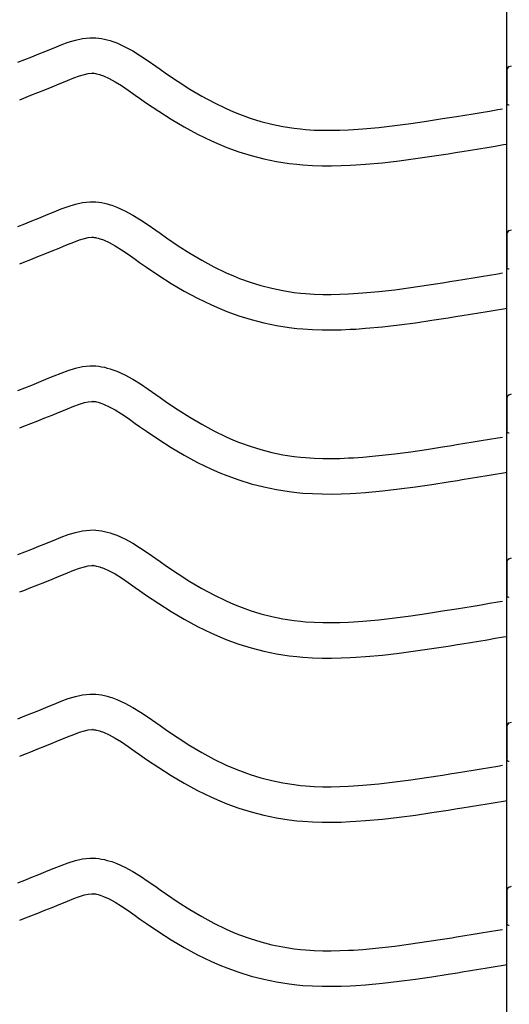
# Model space of a CAD drawing. Extents: x -526 to 8890, y 65 to 5861.
# Drawn here: x 7530 to 7779, y 2509 to 3009 of the extents above; entities that cross this region are included whole.
import ezdxf

# ---------------------------------------------------------------- set-up
doc = ezdxf.new("R2010")
doc.units = 0
doc.header["$LTSCALE"] = 20
doc.header["$MEASUREMENT"] = 0
doc.layers.add('_0-0_', color=7, linetype='CONTINUOUS')

msp = doc.modelspace()

# ---------------------------------------------------------------- linework, layer by layer
at = {"layer": '_0-0_', "color": 7, "linetype": 'Continuous'}
for p, q in [((7777.74, 2084.44), (7777.74, 3510.83)), ((7555.1, 2997.59), (7558.75, 2998.71)), ((7558.75, 2998.71), (7562.42, 2999.51)), ((7562.42, 2999.51), (7566.12, 2999.9)), ((7566.12, 2999.9), (7568.28, 2999.9)), ((7568.28, 2999.9), (7569.13, 2999.85)), ((7569.13, 2999.85), (7570.6, 2999.7)), ((7570.6, 2999.7), (7572.06, 2999.47)), ((7572.06, 2999.47), (7573.52, 2999.18)), ((7573.52, 2999.18), (7574.97, 2998.82)), ((7574.97, 2998.82), (7576.4, 2998.4)), ((7576.4, 2998.4), (7577.22, 2998.14)), ((7577.22, 2998.14), (7579.73, 2997.22)), ((7540.15, 2991.64), (7543.74, 2993.1)), ((7543.74, 2993.1), (7545.83, 2993.96)), ((7545.83, 2993.96), (7547.9, 2994.82)), ((7547.9, 2994.82), (7551.49, 2996.26)), ((7551.49, 2996.26), (7555.1, 2997.59)), ((7579.73, 2997.22), (7583.91, 2995.34)), ((7583.91, 2995.34), (7587.95, 2993.15)), ((7587.95, 2993.15), (7591.87, 2990.72)), ((7529.5, 2987.4), (7533.04, 2988.79)), ((7533.04, 2988.79), (7536.59, 2990.21)), ((7536.59, 2990.21), (7540.15, 2991.64)), ((7591.87, 2990.72), (7595.71, 2988.14)), ((7595.71, 2988.14), (7599.51, 2985.47)), ((7599.51, 2985.47), (7601.71, 2983.91)), ((7601.71, 2983.91), (7605.08, 2981.57)), ((7777.77, 2983.39), (7777.76, 2966.86)), ((7779.03, 2985.25), (7780.16, 2985.7)), ((7552.7, 2977.32), (7554.71, 2978.15)), ((7554.71, 2978.15), (7557.97, 2979.47)), ((7557.97, 2979.47), (7560.85, 2980.53)), ((7560.85, 2980.53), (7563.31, 2981.28)), ((7563.31, 2981.28), (7565.3, 2981.71)), ((7565.3, 2981.71), (7567.07, 2981.9)), ((7567.07, 2981.9), (7567.75, 2981.9)), ((7567.75, 2981.9), (7567.68, 2981.91)), ((7567.68, 2981.91), (7568.29, 2981.84)), ((7568.29, 2981.84), (7568.88, 2981.75)), ((7568.88, 2981.75), (7569.55, 2981.62)), ((7569.55, 2981.62), (7570.29, 2981.43)), ((7570.29, 2981.43), (7571.14, 2981.19)), ((7571.14, 2981.19), (7571.38, 2981.11)), ((7571.38, 2981.11), (7572.95, 2980.54)), ((7572.95, 2980.54), (7575.92, 2979.2)), ((7575.92, 2979.2), (7578.9, 2977.58)), ((7605.08, 2981.57), (7610.92, 2977.63)), ((7539.66, 2972.06), (7543.26, 2973.49)), ((7543.26, 2973.49), (7546.9, 2974.95)), ((7546.9, 2974.95), (7550.56, 2976.44)), ((7550.56, 2976.44), (7552.7, 2977.32)), ((7578.9, 2977.58), (7582.09, 2975.6)), ((7582.09, 2975.6), (7585.51, 2973.3)), ((7585.51, 2973.3), (7589.15, 2970.75)), ((7610.92, 2977.63), (7616.84, 2973.85)), ((7616.84, 2973.85), (7622.87, 2970.27)), ((7530.49, 2968.45), (7532.54, 2969.26)), ((7532.54, 2969.26), (7536.09, 2970.65)), ((7536.09, 2970.65), (7539.66, 2972.06)), ((7589.15, 2970.75), (7591.38, 2969.18)), ((7591.38, 2969.18), (7594.9, 2966.72)), ((7622.87, 2970.27), (7629.01, 2966.95)), ((7594.9, 2966.72), (7601.05, 2962.58)), ((7629.01, 2966.95), (7635.29, 2963.9)), ((7635.29, 2963.9), (7639.01, 2962.29)), ((7769, 2962.69), (7773.18, 2963.39)), ((7773.18, 2963.39), (7775.61, 2963.79)), ((7601.05, 2962.58), (7607.41, 2958.52)), ((7607.41, 2958.52), (7613.98, 2954.62)), ((7639.01, 2962.29), (7642.09, 2961.06)), ((7642.09, 2961.06), (7647.47, 2959.12)), ((7647.47, 2959.12), (7652.95, 2957.44)), ((7737.08, 2957.55), (7745.14, 2958.81)), ((7745.14, 2958.81), (7749.82, 2959.55)), ((7749.82, 2959.55), (7752.25, 2959.95)), ((7752.25, 2959.95), (7756.44, 2960.63)), ((7756.44, 2960.63), (7760.62, 2961.31)), ((7760.62, 2961.31), (7764.81, 2962)), ((7764.81, 2962), (7769, 2962.69)), ((7613.98, 2954.62), (7620.79, 2950.92)), ((7652.95, 2957.44), (7658.51, 2956.01)), ((7658.51, 2956.01), (7664.12, 2954.85)), ((7664.12, 2954.85), (7669.78, 2953.96)), ((7669.78, 2953.96), (7673.07, 2953.57)), ((7673.07, 2953.57), (7675.6, 2953.33)), ((7675.6, 2953.33), (7679.95, 2953.05)), ((7679.95, 2953.05), (7684.32, 2952.91)), ((7684.32, 2952.91), (7688.68, 2952.89)), ((7688.68, 2952.89), (7693.05, 2952.98)), ((7693.05, 2952.98), (7697.41, 2953.17)), ((7697.41, 2953.17), (7699.94, 2953.31)), ((7699.94, 2953.31), (7704.67, 2953.64)), ((7704.67, 2953.64), (7712.79, 2954.38)), ((7712.79, 2954.38), (7720.9, 2955.3)), ((7720.9, 2955.3), (7729, 2956.37)), ((7729, 2956.37), (7737.08, 2957.55)), ((7620.79, 2950.92), (7627.78, 2947.54)), ((7627.78, 2947.54), (7632.08, 2945.67)), ((7632.08, 2945.67), (7635.7, 2944.22)), ((7635.7, 2944.22), (7641.79, 2942.04)), ((7755.13, 2942.18), (7759.34, 2942.86)), ((7759.34, 2942.86), (7763.54, 2943.55)), ((7763.54, 2943.55), (7767.74, 2944.24)), ((7767.74, 2944.24), (7771.93, 2944.93)), ((7771.93, 2944.93), (7776.12, 2945.63)), ((7776.12, 2945.63), (7777.73, 2945.9)), ((7641.79, 2942.04), (7648.07, 2940.11)), ((7648.07, 2940.11), (7654.44, 2938.48)), ((7654.44, 2938.48), (7660.89, 2937.14)), ((7723.1, 2937.43), (7731.47, 2938.54)), ((7731.47, 2938.54), (7739.76, 2939.75)), ((7739.76, 2939.75), (7747.95, 2941.03)), ((7747.95, 2941.03), (7752.68, 2941.78)), ((7752.68, 2941.78), (7755.13, 2942.18)), ((7660.89, 2937.14), (7667.32, 2936.12)), ((7667.32, 2936.12), (7671.18, 2935.67)), ((7671.18, 2935.67), (7674.18, 2935.39)), ((7674.18, 2935.39), (7679.08, 2935.07)), ((7679.08, 2935.07), (7683.99, 2934.91)), ((7683.99, 2934.91), (7688.84, 2934.89)), ((7688.84, 2934.89), (7693.62, 2934.99)), ((7693.62, 2934.99), (7698.3, 2935.19)), ((7698.3, 2935.19), (7701.08, 2935.35)), ((7701.08, 2935.35), (7706.11, 2935.7)), ((7706.11, 2935.7), (7714.62, 2936.47)), ((7714.62, 2936.47), (7723.1, 2937.43)), ((7547.9, 2911.54), (7551.49, 2912.99)), ((7551.49, 2912.99), (7555.1, 2914.32)), ((7555.1, 2914.32), (7558.75, 2915.44)), ((7558.75, 2915.44), (7562.42, 2916.24)), ((7562.42, 2916.24), (7566.12, 2916.63)), ((7566.12, 2916.63), (7568.28, 2916.63)), ((7568.28, 2916.63), (7569.13, 2916.58)), ((7569.13, 2916.58), (7570.6, 2916.43)), ((7570.6, 2916.43), (7572.06, 2916.2)), ((7572.06, 2916.2), (7573.52, 2915.9)), ((7573.52, 2915.9), (7574.97, 2915.55)), ((7574.97, 2915.55), (7576.4, 2915.13)), ((7576.4, 2915.13), (7577.22, 2914.87)), ((7577.22, 2914.87), (7579.73, 2913.95)), ((7579.73, 2913.95), (7583.91, 2912.07)), ((7536.59, 2906.93), (7540.15, 2908.37)), ((7540.15, 2908.37), (7543.74, 2909.82)), ((7543.74, 2909.82), (7545.83, 2910.69)), ((7545.83, 2910.69), (7547.9, 2911.54)), ((7583.91, 2912.07), (7587.95, 2909.88)), ((7587.95, 2909.88), (7591.87, 2907.45)), ((7529.5, 2904.13), (7533.04, 2905.52)), ((7533.04, 2905.52), (7536.59, 2906.93)), ((7591.87, 2907.45), (7595.71, 2904.86)), ((7595.71, 2904.86), (7599.51, 2902.19)), ((7560.85, 2897.26), (7563.31, 2898.01)), ((7563.31, 2898.01), (7565.3, 2898.44)), ((7565.3, 2898.44), (7567.07, 2898.63)), ((7567.07, 2898.63), (7567.75, 2898.63)), ((7567.75, 2898.63), (7567.68, 2898.63)), ((7567.68, 2898.63), (7568.29, 2898.57)), ((7568.29, 2898.57), (7568.88, 2898.48)), ((7568.88, 2898.48), (7569.55, 2898.34)), ((7569.55, 2898.34), (7570.29, 2898.16)), ((7570.29, 2898.16), (7571.14, 2897.91)), ((7571.14, 2897.91), (7571.38, 2897.83)), ((7599.51, 2902.19), (7601.71, 2900.64)), ((7601.71, 2900.64), (7605.08, 2898.3)), ((7605.08, 2898.3), (7610.92, 2894.36)), ((7777.77, 2900.12), (7777.76, 2883.59)), ((7779.03, 2901.98), (7780.16, 2902.42)), ((7546.9, 2891.68), (7550.56, 2893.17)), ((7550.56, 2893.17), (7552.7, 2894.05)), ((7552.7, 2894.05), (7554.71, 2894.88)), ((7554.71, 2894.88), (7557.97, 2896.2)), ((7557.97, 2896.2), (7560.85, 2897.26)), ((7571.38, 2897.83), (7572.95, 2897.26)), ((7572.95, 2897.26), (7575.92, 2895.93)), ((7575.92, 2895.93), (7578.9, 2894.31)), ((7578.9, 2894.31), (7582.09, 2892.33)), ((7610.92, 2894.36), (7616.84, 2890.58)), ((7536.09, 2887.38), (7539.66, 2888.79)), ((7539.66, 2888.79), (7543.26, 2890.22)), ((7543.26, 2890.22), (7546.9, 2891.68)), ((7582.09, 2892.33), (7585.51, 2890.03)), ((7585.51, 2890.03), (7589.15, 2887.48)), ((7616.84, 2890.58), (7622.87, 2887)), ((7530.49, 2885.18), (7532.54, 2885.98)), ((7532.54, 2885.98), (7536.09, 2887.38)), ((7589.15, 2887.48), (7591.38, 2885.9)), ((7591.38, 2885.9), (7594.9, 2883.45)), ((7594.9, 2883.45), (7601.05, 2879.3)), ((7622.87, 2887), (7629.01, 2883.67)), ((7629.01, 2883.67), (7635.29, 2880.63)), ((7601.05, 2879.3), (7607.41, 2875.25)), ((7635.29, 2880.63), (7639.01, 2879.01)), ((7639.01, 2879.01), (7642.09, 2877.78)), ((7756.44, 2877.36), (7760.62, 2878.04)), ((7760.62, 2878.04), (7764.81, 2878.73)), ((7764.81, 2878.73), (7769, 2879.42)), ((7769, 2879.42), (7773.18, 2880.11)), ((7773.18, 2880.11), (7775.61, 2880.52)), ((7607.41, 2875.25), (7613.98, 2871.35)), ((7642.09, 2877.78), (7647.47, 2875.85)), ((7647.47, 2875.85), (7652.95, 2874.17)), ((7652.95, 2874.17), (7658.51, 2872.74)), ((7720.9, 2872.03), (7729, 2873.1)), ((7729, 2873.1), (7737.08, 2874.28)), ((7737.08, 2874.28), (7745.14, 2875.53)), ((7745.14, 2875.53), (7749.82, 2876.28)), ((7749.82, 2876.28), (7752.25, 2876.68)), ((7752.25, 2876.68), (7756.44, 2877.36)), ((7613.98, 2871.35), (7620.79, 2867.65)), ((7658.51, 2872.74), (7664.12, 2871.58)), ((7664.12, 2871.58), (7669.78, 2870.68)), ((7669.78, 2870.68), (7673.07, 2870.29)), ((7673.07, 2870.29), (7675.6, 2870.06)), ((7675.6, 2870.06), (7679.95, 2869.78)), ((7679.95, 2869.78), (7684.32, 2869.64)), ((7684.32, 2869.64), (7688.68, 2869.62)), ((7688.68, 2869.62), (7693.05, 2869.71)), ((7693.05, 2869.71), (7697.41, 2869.9)), ((7697.41, 2869.9), (7699.94, 2870.04)), ((7699.94, 2870.04), (7704.67, 2870.37)), ((7704.67, 2870.37), (7712.79, 2871.11)), ((7712.79, 2871.11), (7720.9, 2872.03)), ((7620.79, 2867.65), (7627.78, 2864.27)), ((7627.78, 2864.27), (7632.08, 2862.4)), ((7632.08, 2862.4), (7635.7, 2860.95)), ((7635.7, 2860.95), (7641.79, 2858.77)), ((7641.79, 2858.77), (7648.07, 2856.84)), ((7747.95, 2857.75), (7752.68, 2858.51)), ((7752.68, 2858.51), (7755.13, 2858.91)), ((7755.13, 2858.91), (7759.34, 2859.59)), ((7759.34, 2859.59), (7763.54, 2860.28)), ((7763.54, 2860.28), (7767.74, 2860.97)), ((7767.74, 2860.97), (7771.93, 2861.66)), ((7771.93, 2861.66), (7776.12, 2862.36)), ((7776.12, 2862.36), (7777.73, 2862.62)), ((7648.07, 2856.84), (7654.44, 2855.2)), ((7654.44, 2855.2), (7660.89, 2853.86)), ((7660.89, 2853.86), (7667.32, 2852.85)), ((7706.11, 2852.43), (7714.62, 2853.2)), ((7714.62, 2853.2), (7723.1, 2854.16)), ((7723.1, 2854.16), (7731.47, 2855.27)), ((7731.47, 2855.27), (7739.76, 2856.48)), ((7739.76, 2856.48), (7747.95, 2857.75)), ((7667.32, 2852.85), (7671.18, 2852.39)), ((7671.18, 2852.39), (7674.18, 2852.11)), ((7674.18, 2852.11), (7679.08, 2851.8)), ((7679.08, 2851.8), (7683.99, 2851.64)), ((7683.99, 2851.64), (7688.84, 2851.62)), ((7688.84, 2851.62), (7693.62, 2851.72)), ((7693.62, 2851.72), (7698.3, 2851.92)), ((7698.3, 2851.92), (7701.08, 2852.07)), ((7701.08, 2852.07), (7706.11, 2852.43)), ((7558.75, 2832.16), (7562.42, 2832.97)), ((7562.42, 2832.97), (7566.12, 2833.36)), ((7566.12, 2833.36), (7568.28, 2833.36)), ((7568.28, 2833.36), (7569.13, 2833.31)), ((7569.13, 2833.31), (7570.6, 2833.16)), ((7570.6, 2833.16), (7572.06, 2832.93)), ((7545.83, 2827.41), (7547.9, 2828.27)), ((7547.9, 2828.27), (7551.49, 2829.72)), ((7551.49, 2829.72), (7555.1, 2831.05)), ((7555.1, 2831.05), (7558.75, 2832.16)), ((7572.06, 2832.93), (7573.52, 2832.63)), ((7573.52, 2832.63), (7574.97, 2832.27)), ((7574.97, 2832.27), (7576.4, 2831.86)), ((7576.4, 2831.86), (7577.22, 2831.59)), ((7577.22, 2831.59), (7579.73, 2830.68)), ((7579.73, 2830.68), (7583.91, 2828.8)), ((7583.91, 2828.8), (7587.95, 2826.61)), ((7533.04, 2822.25), (7536.59, 2823.66)), ((7536.59, 2823.66), (7540.15, 2825.09)), ((7540.15, 2825.09), (7543.74, 2826.55)), ((7543.74, 2826.55), (7545.83, 2827.41)), ((7587.95, 2826.61), (7591.87, 2824.18)), ((7591.87, 2824.18), (7595.71, 2821.59)), ((7529.5, 2820.85), (7533.04, 2822.25)), ((7595.71, 2821.59), (7599.51, 2818.92)), ((7599.51, 2818.92), (7601.71, 2817.37)), ((7779.03, 2818.7), (7780.16, 2819.15)), ((7557.97, 2812.92), (7560.85, 2813.98)), ((7560.85, 2813.98), (7563.31, 2814.74)), ((7563.31, 2814.74), (7565.3, 2815.17)), ((7565.3, 2815.17), (7567.07, 2815.36)), ((7567.07, 2815.36), (7567.75, 2815.36)), ((7567.75, 2815.36), (7567.68, 2815.36)), ((7567.68, 2815.36), (7568.29, 2815.3)), ((7568.29, 2815.3), (7568.88, 2815.21)), ((7568.88, 2815.21), (7569.55, 2815.07)), ((7569.55, 2815.07), (7570.29, 2814.89)), ((7570.29, 2814.89), (7571.14, 2814.64)), ((7571.14, 2814.64), (7571.38, 2814.56)), ((7571.38, 2814.56), (7572.95, 2813.99)), ((7572.95, 2813.99), (7575.92, 2812.66)), ((7601.71, 2817.37), (7605.08, 2815.02)), ((7605.08, 2815.02), (7610.92, 2811.08)), ((7777.77, 2816.85), (7777.76, 2800.31)), ((7543.26, 2806.95), (7546.9, 2808.4)), ((7546.9, 2808.4), (7550.56, 2809.89)), ((7550.56, 2809.89), (7552.7, 2810.78)), ((7552.7, 2810.78), (7554.71, 2811.61)), ((7554.71, 2811.61), (7557.97, 2812.92)), ((7575.92, 2812.66), (7578.9, 2811.04)), ((7578.9, 2811.04), (7582.09, 2809.06)), ((7582.09, 2809.06), (7585.51, 2806.76)), ((7610.92, 2811.08), (7616.84, 2807.31)), ((7532.54, 2802.71), (7536.09, 2804.1)), ((7536.09, 2804.1), (7539.66, 2805.51)), ((7539.66, 2805.51), (7543.26, 2806.95)), ((7585.51, 2806.76), (7589.15, 2804.2)), ((7589.15, 2804.2), (7591.38, 2802.63)), ((7616.84, 2807.31), (7622.87, 2803.73)), ((7622.87, 2803.73), (7629.01, 2800.4)), ((7530.49, 2801.91), (7532.54, 2802.71)), ((7591.38, 2802.63), (7594.9, 2800.18)), ((7594.9, 2800.18), (7601.05, 2796.03)), ((7629.01, 2800.4), (7635.29, 2797.36)), ((7601.05, 2796.03), (7607.41, 2791.98)), ((7635.29, 2797.36), (7639.01, 2795.74)), ((7639.01, 2795.74), (7642.09, 2794.51)), ((7642.09, 2794.51), (7647.47, 2792.58)), ((7745.14, 2792.26), (7749.82, 2793.01)), ((7749.82, 2793.01), (7752.25, 2793.4)), ((7752.25, 2793.4), (7756.44, 2794.08)), ((7756.44, 2794.08), (7760.62, 2794.77)), ((7760.62, 2794.77), (7764.81, 2795.46)), ((7764.81, 2795.46), (7769, 2796.15)), ((7769, 2796.15), (7773.18, 2796.84)), ((7773.18, 2796.84), (7775.61, 2797.24)), ((7607.41, 2791.98), (7613.98, 2788.07)), ((7613.98, 2788.07), (7620.79, 2784.38)), ((7647.47, 2792.58), (7652.95, 2790.9)), ((7652.95, 2790.9), (7658.51, 2789.47)), ((7658.51, 2789.47), (7664.12, 2788.3)), ((7664.12, 2788.3), (7669.78, 2787.41)), ((7712.79, 2787.84), (7720.9, 2788.76)), ((7720.9, 2788.76), (7729, 2789.82)), ((7729, 2789.82), (7737.08, 2791)), ((7737.08, 2791), (7745.14, 2792.26)), ((7620.79, 2784.38), (7627.78, 2781)), ((7669.78, 2787.41), (7673.07, 2787.02)), ((7673.07, 2787.02), (7675.6, 2786.79)), ((7675.6, 2786.79), (7679.95, 2786.5)), ((7679.95, 2786.5), (7684.32, 2786.36)), ((7684.32, 2786.36), (7688.68, 2786.35)), ((7688.68, 2786.35), (7693.05, 2786.44)), ((7693.05, 2786.44), (7697.41, 2786.62)), ((7697.41, 2786.62), (7699.94, 2786.77)), ((7699.94, 2786.77), (7704.67, 2787.1)), ((7704.67, 2787.1), (7712.79, 2787.84)), ((7627.78, 2781), (7632.08, 2779.13)), ((7632.08, 2779.13), (7635.7, 2777.68)), ((7767.74, 2777.7), (7771.93, 2778.39)), ((7771.93, 2778.39), (7776.12, 2779.08)), ((7776.12, 2779.08), (7777.73, 2779.35)), ((7635.7, 2777.68), (7641.79, 2775.5)), ((7641.79, 2775.5), (7648.07, 2773.57)), ((7648.07, 2773.57), (7654.44, 2771.93)), ((7731.47, 2772), (7739.76, 2773.21)), ((7739.76, 2773.21), (7747.95, 2774.48)), ((7747.95, 2774.48), (7752.68, 2775.24)), ((7752.68, 2775.24), (7755.13, 2775.63)), ((7755.13, 2775.63), (7759.34, 2776.32)), ((7759.34, 2776.32), (7763.54, 2777.01)), ((7763.54, 2777.01), (7767.74, 2777.7)), ((7654.44, 2771.93), (7660.89, 2770.59)), ((7660.89, 2770.59), (7667.32, 2769.58)), ((7667.32, 2769.58), (7671.18, 2769.12)), ((7671.18, 2769.12), (7674.18, 2768.84)), ((7674.18, 2768.84), (7679.08, 2768.52)), ((7679.08, 2768.52), (7683.99, 2768.36)), ((7683.99, 2768.36), (7688.84, 2768.34)), ((7688.84, 2768.34), (7693.62, 2768.45)), ((7693.62, 2768.45), (7698.3, 2768.64)), ((7698.3, 2768.64), (7701.08, 2768.8)), ((7701.08, 2768.8), (7706.11, 2769.15)), ((7706.11, 2769.15), (7714.62, 2769.93)), ((7714.62, 2769.93), (7723.1, 2770.89)), ((7723.1, 2770.89), (7731.47, 2772)), ((7555.1, 2747.78), (7558.75, 2748.89)), ((7558.75, 2748.89), (7562.42, 2749.69)), ((7562.42, 2749.69), (7566.12, 2750.08)), ((7566.12, 2750.08), (7568.28, 2750.09)), ((7568.28, 2750.09), (7569.13, 2750.03)), ((7569.13, 2750.03), (7570.6, 2749.88)), ((7570.6, 2749.88), (7572.06, 2749.66)), ((7572.06, 2749.66), (7573.52, 2749.36)), ((7573.52, 2749.36), (7574.97, 2749)), ((7574.97, 2749), (7576.4, 2748.58)), ((7576.4, 2748.58), (7577.22, 2748.32)), ((7577.22, 2748.32), (7579.73, 2747.41)), ((7540.15, 2741.82), (7543.74, 2743.28)), ((7543.74, 2743.28), (7545.83, 2744.14)), ((7545.83, 2744.14), (7547.9, 2745)), ((7547.9, 2745), (7551.49, 2746.45)), ((7551.49, 2746.45), (7555.1, 2747.78)), ((7579.73, 2747.41), (7583.91, 2745.53)), ((7583.91, 2745.53), (7587.95, 2743.33)), ((7587.95, 2743.33), (7591.87, 2740.91)), ((7529.5, 2737.58), (7533.04, 2738.98)), ((7533.04, 2738.98), (7536.59, 2740.39)), ((7536.59, 2740.39), (7540.15, 2741.82)), ((7591.87, 2740.91), (7595.71, 2738.32)), ((7595.71, 2738.32), (7599.51, 2735.65)), ((7599.51, 2735.65), (7601.71, 2734.09)), ((7601.71, 2734.09), (7605.08, 2731.75)), ((7777.77, 2733.57), (7777.76, 2717.04)), ((7779.03, 2735.43), (7780.16, 2735.88)), ((7552.7, 2727.5), (7554.71, 2728.34)), ((7554.71, 2728.34), (7557.97, 2729.65)), ((7557.97, 2729.65), (7560.85, 2730.71)), ((7560.85, 2730.71), (7563.31, 2731.46)), ((7563.31, 2731.46), (7565.3, 2731.9)), ((7565.3, 2731.9), (7567.07, 2732.08)), ((7567.07, 2732.08), (7567.75, 2732.09)), ((7567.75, 2732.09), (7567.68, 2732.09)), ((7567.68, 2732.09), (7568.29, 2732.03)), ((7568.29, 2732.03), (7568.88, 2731.93)), ((7568.88, 2731.93), (7569.55, 2731.8)), ((7569.55, 2731.8), (7570.29, 2731.62)), ((7570.29, 2731.62), (7571.14, 2731.37)), ((7571.14, 2731.37), (7571.38, 2731.29)), ((7571.38, 2731.29), (7572.95, 2730.72)), ((7572.95, 2730.72), (7575.92, 2729.39)), ((7575.92, 2729.39), (7578.9, 2727.76)), ((7605.08, 2731.75), (7610.92, 2727.81)), ((7539.66, 2722.24), (7543.26, 2723.67)), ((7543.26, 2723.67), (7546.9, 2725.13)), ((7546.9, 2725.13), (7550.56, 2726.62)), ((7550.56, 2726.62), (7552.7, 2727.5)), ((7578.9, 2727.76), (7582.09, 2725.79)), ((7582.09, 2725.79), (7585.51, 2723.49)), ((7585.51, 2723.49), (7589.15, 2720.93)), ((7610.92, 2727.81), (7616.84, 2724.03)), ((7616.84, 2724.03), (7622.87, 2720.46)), ((7530.49, 2718.63), (7532.54, 2719.44)), ((7532.54, 2719.44), (7536.09, 2720.83)), ((7536.09, 2720.83), (7539.66, 2722.24)), ((7589.15, 2720.93), (7591.38, 2719.36)), ((7591.38, 2719.36), (7594.9, 2716.9)), ((7622.87, 2720.46), (7629.01, 2717.13)), ((7594.9, 2716.9), (7601.05, 2712.76)), ((7629.01, 2717.13), (7635.29, 2714.09)), ((7635.29, 2714.09), (7639.01, 2712.47)), ((7769, 2712.88), (7773.18, 2713.57)), ((7773.18, 2713.57), (7775.61, 2713.97)), ((7601.05, 2712.76), (7607.41, 2708.7)), ((7607.41, 2708.7), (7613.98, 2704.8)), ((7639.01, 2712.47), (7642.09, 2711.24)), ((7642.09, 2711.24), (7647.47, 2709.31)), ((7647.47, 2709.31), (7652.95, 2707.62)), ((7737.08, 2707.73), (7745.14, 2708.99)), ((7745.14, 2708.99), (7749.82, 2709.74)), ((7749.82, 2709.74), (7752.25, 2710.13)), ((7752.25, 2710.13), (7756.44, 2710.81)), ((7756.44, 2710.81), (7760.62, 2711.5)), ((7760.62, 2711.5), (7764.81, 2712.19)), ((7764.81, 2712.19), (7769, 2712.88)), ((7613.98, 2704.8), (7620.79, 2701.11)), ((7652.95, 2707.62), (7658.51, 2706.2)), ((7658.51, 2706.2), (7664.12, 2705.03)), ((7664.12, 2705.03), (7669.78, 2704.14)), ((7669.78, 2704.14), (7673.07, 2703.75)), ((7673.07, 2703.75), (7675.6, 2703.51)), ((7675.6, 2703.51), (7679.95, 2703.23)), ((7679.95, 2703.23), (7684.32, 2703.09)), ((7684.32, 2703.09), (7688.68, 2703.07)), ((7688.68, 2703.07), (7693.05, 2703.16)), ((7693.05, 2703.16), (7697.41, 2703.35)), ((7697.41, 2703.35), (7699.94, 2703.49)), ((7699.94, 2703.49), (7704.67, 2703.82)), ((7704.67, 2703.82), (7712.79, 2704.56)), ((7712.79, 2704.56), (7720.9, 2705.48)), ((7720.9, 2705.48), (7729, 2706.55)), ((7729, 2706.55), (7737.08, 2707.73)), ((7620.79, 2701.11), (7627.78, 2697.72)), ((7627.78, 2697.72), (7632.08, 2695.86)), ((7632.08, 2695.86), (7635.7, 2694.41)), ((7635.7, 2694.41), (7641.79, 2692.22)), ((7755.13, 2692.36), (7759.34, 2693.05)), ((7759.34, 2693.05), (7763.54, 2693.73)), ((7763.54, 2693.73), (7767.74, 2694.42)), ((7767.74, 2694.42), (7771.93, 2695.12)), ((7771.93, 2695.12), (7776.12, 2695.81)), ((7776.12, 2695.81), (7777.73, 2696.08)), ((7641.79, 2692.22), (7648.07, 2690.29)), ((7648.07, 2690.29), (7654.44, 2688.66)), ((7654.44, 2688.66), (7660.89, 2687.32)), ((7723.1, 2687.62), (7731.47, 2688.72)), ((7731.47, 2688.72), (7739.76, 2689.93)), ((7739.76, 2689.93), (7747.95, 2691.21)), ((7747.95, 2691.21), (7752.68, 2691.97)), ((7752.68, 2691.97), (7755.13, 2692.36)), ((7660.89, 2687.32), (7667.32, 2686.31)), ((7667.32, 2686.31), (7671.18, 2685.85)), ((7671.18, 2685.85), (7674.18, 2685.57)), ((7674.18, 2685.57), (7679.08, 2685.25)), ((7679.08, 2685.25), (7683.99, 2685.09)), ((7683.99, 2685.09), (7688.84, 2685.07)), ((7688.84, 2685.07), (7693.62, 2685.17)), ((7693.62, 2685.17), (7698.3, 2685.37)), ((7698.3, 2685.37), (7701.08, 2685.53)), ((7701.08, 2685.53), (7706.11, 2685.88)), ((7706.11, 2685.88), (7714.62, 2686.65)), ((7714.62, 2686.65), (7723.1, 2687.62)), ((7547.9, 2661.72), (7551.49, 2663.17)), ((7551.49, 2663.17), (7555.1, 2664.5)), ((7555.1, 2664.5), (7558.75, 2665.62)), ((7558.75, 2665.62), (7562.42, 2666.42)), ((7562.42, 2666.42), (7566.12, 2666.81)), ((7566.12, 2666.81), (7568.28, 2666.81)), ((7568.28, 2666.81), (7569.13, 2666.76)), ((7569.13, 2666.76), (7570.6, 2666.61)), ((7570.6, 2666.61), (7572.06, 2666.38)), ((7572.06, 2666.38), (7573.52, 2666.09)), ((7573.52, 2666.09), (7574.97, 2665.73)), ((7574.97, 2665.73), (7576.4, 2665.31)), ((7576.4, 2665.31), (7577.22, 2665.05)), ((7577.22, 2665.05), (7579.73, 2664.13)), ((7579.73, 2664.13), (7583.91, 2662.25)), ((7536.59, 2657.12), (7540.15, 2658.55)), ((7540.15, 2658.55), (7543.74, 2660.01)), ((7543.74, 2660.01), (7545.83, 2660.87)), ((7545.83, 2660.87), (7547.9, 2661.72)), ((7583.91, 2662.25), (7587.95, 2660.06)), ((7587.95, 2660.06), (7591.87, 2657.63)), ((7529.5, 2654.31), (7533.04, 2655.7)), ((7533.04, 2655.7), (7536.59, 2657.12)), ((7591.87, 2657.63), (7595.71, 2655.05)), ((7595.71, 2655.05), (7599.51, 2652.38)), ((7560.85, 2647.44), (7563.31, 2648.19)), ((7563.31, 2648.19), (7565.3, 2648.62)), ((7565.3, 2648.62), (7567.07, 2648.81)), ((7567.07, 2648.81), (7567.75, 2648.81)), ((7567.75, 2648.81), (7567.68, 2648.82)), ((7567.68, 2648.82), (7568.29, 2648.75)), ((7568.29, 2648.75), (7568.88, 2648.66)), ((7568.88, 2648.66), (7569.55, 2648.53)), ((7569.55, 2648.53), (7570.29, 2648.34)), ((7570.29, 2648.34), (7571.14, 2648.1)), ((7571.14, 2648.1), (7571.38, 2648.02)), ((7599.51, 2652.38), (7601.71, 2650.82)), ((7601.71, 2650.82), (7605.08, 2648.48)), ((7605.08, 2648.48), (7610.92, 2644.54)), ((7777.77, 2650.3), (7777.76, 2633.77)), ((7779.03, 2652.16), (7780.16, 2652.61)), ((7546.9, 2641.86), (7550.56, 2643.35)), ((7550.56, 2643.35), (7552.7, 2644.23)), ((7552.7, 2644.23), (7554.71, 2645.06)), ((7554.71, 2645.06), (7557.97, 2646.38)), ((7557.97, 2646.38), (7560.85, 2647.44)), ((7571.38, 2648.02), (7572.95, 2647.45)), ((7572.95, 2647.45), (7575.92, 2646.11)), ((7575.92, 2646.11), (7578.9, 2644.49)), ((7578.9, 2644.49), (7582.09, 2642.51)), ((7610.92, 2644.54), (7616.84, 2640.76)), ((7536.09, 2637.56), (7539.66, 2638.97)), ((7539.66, 2638.97), (7543.26, 2640.4)), ((7543.26, 2640.4), (7546.9, 2641.86)), ((7582.09, 2642.51), (7585.51, 2640.21)), ((7585.51, 2640.21), (7589.15, 2637.66)), ((7616.84, 2640.76), (7622.87, 2637.18)), ((7530.49, 2635.36), (7532.54, 2636.17)), ((7532.54, 2636.17), (7536.09, 2637.56)), ((7589.15, 2637.66), (7591.38, 2636.09)), ((7591.38, 2636.09), (7594.9, 2633.63)), ((7594.9, 2633.63), (7601.05, 2629.49)), ((7622.87, 2637.18), (7629.01, 2633.85)), ((7629.01, 2633.85), (7635.29, 2630.81)), ((7601.05, 2629.49), (7607.41, 2625.43)), ((7635.29, 2630.81), (7639.01, 2629.2)), ((7639.01, 2629.2), (7642.09, 2627.97)), ((7756.44, 2627.54), (7760.62, 2628.22)), ((7760.62, 2628.22), (7764.81, 2628.91)), ((7764.81, 2628.91), (7769, 2629.6)), ((7769, 2629.6), (7773.18, 2630.3)), ((7773.18, 2630.3), (7775.61, 2630.7)), ((7607.41, 2625.43), (7613.98, 2621.53)), ((7642.09, 2627.97), (7647.47, 2626.03)), ((7647.47, 2626.03), (7652.95, 2624.35)), ((7652.95, 2624.35), (7658.51, 2622.92)), ((7720.9, 2622.21), (7729, 2623.28)), ((7729, 2623.28), (7737.08, 2624.46)), ((7737.08, 2624.46), (7745.14, 2625.72)), ((7745.14, 2625.72), (7749.82, 2626.46)), ((7749.82, 2626.46), (7752.25, 2626.86)), ((7752.25, 2626.86), (7756.44, 2627.54)), ((7613.98, 2621.53), (7620.79, 2617.83)), ((7658.51, 2622.92), (7664.12, 2621.76)), ((7664.12, 2621.76), (7669.78, 2620.87)), ((7669.78, 2620.87), (7673.07, 2620.48)), ((7673.07, 2620.48), (7675.6, 2620.24)), ((7675.6, 2620.24), (7679.95, 2619.96)), ((7679.95, 2619.96), (7684.32, 2619.82)), ((7684.32, 2619.82), (7688.68, 2619.8)), ((7688.68, 2619.8), (7693.05, 2619.89)), ((7693.05, 2619.89), (7697.41, 2620.08)), ((7697.41, 2620.08), (7699.94, 2620.22)), ((7699.94, 2620.22), (7704.67, 2620.55)), ((7704.67, 2620.55), (7712.79, 2621.29)), ((7712.79, 2621.29), (7720.9, 2622.21)), ((7620.79, 2617.83), (7627.78, 2614.45)), ((7627.78, 2614.45), (7632.08, 2612.58)), ((7632.08, 2612.58), (7635.7, 2611.13)), ((7635.7, 2611.13), (7641.79, 2608.95)), ((7641.79, 2608.95), (7648.07, 2607.02)), ((7747.95, 2607.94), (7752.68, 2608.69)), ((7752.68, 2608.69), (7755.13, 2609.09)), ((7755.13, 2609.09), (7759.34, 2609.77)), ((7759.34, 2609.77), (7763.54, 2610.46)), ((7763.54, 2610.46), (7767.74, 2611.15)), ((7767.74, 2611.15), (7771.93, 2611.84)), ((7771.93, 2611.84), (7776.12, 2612.54)), ((7776.12, 2612.54), (7777.73, 2612.8)), ((7648.07, 2607.02), (7654.44, 2605.38)), ((7654.44, 2605.38), (7660.89, 2604.05)), ((7660.89, 2604.05), (7667.32, 2603.03)), ((7706.11, 2602.61), (7714.62, 2603.38)), ((7714.62, 2603.38), (7723.1, 2604.34)), ((7723.1, 2604.34), (7731.47, 2605.45)), ((7731.47, 2605.45), (7739.76, 2606.66)), ((7739.76, 2606.66), (7747.95, 2607.94)), ((7667.32, 2603.03), (7671.18, 2602.57)), ((7671.18, 2602.57), (7674.18, 2602.3)), ((7674.18, 2602.3), (7679.08, 2601.98)), ((7679.08, 2601.98), (7683.99, 2601.82)), ((7683.99, 2601.82), (7688.84, 2601.8)), ((7688.84, 2601.8), (7693.62, 2601.9)), ((7693.62, 2601.9), (7698.3, 2602.1)), ((7698.3, 2602.1), (7701.08, 2602.26)), ((7701.08, 2602.26), (7706.11, 2602.61)), ((7558.75, 2582.35), (7562.42, 2583.15)), ((7562.42, 2583.15), (7566.12, 2583.54)), ((7566.12, 2583.54), (7568.28, 2583.54)), ((7568.28, 2583.54), (7569.13, 2583.49)), ((7569.13, 2583.49), (7570.6, 2583.34)), ((7570.6, 2583.34), (7572.06, 2583.11)), ((7545.83, 2577.6), (7547.9, 2578.45)), ((7547.9, 2578.45), (7551.49, 2579.9)), ((7551.49, 2579.9), (7555.1, 2581.23)), ((7555.1, 2581.23), (7558.75, 2582.35)), ((7572.06, 2583.11), (7573.52, 2582.81)), ((7573.52, 2582.81), (7574.97, 2582.45)), ((7574.97, 2582.45), (7576.4, 2582.04)), ((7576.4, 2582.04), (7577.22, 2581.78)), ((7577.22, 2581.78), (7579.73, 2580.86)), ((7579.73, 2580.86), (7583.91, 2578.98)), ((7583.91, 2578.98), (7587.95, 2576.79)), ((7533.04, 2572.43), (7536.59, 2573.84)), ((7536.59, 2573.84), (7540.15, 2575.28)), ((7540.15, 2575.28), (7543.74, 2576.73)), ((7543.74, 2576.73), (7545.83, 2577.6)), ((7587.95, 2576.79), (7591.87, 2574.36)), ((7591.87, 2574.36), (7595.71, 2571.77)), ((7529.5, 2571.04), (7533.04, 2572.43)), ((7595.71, 2571.77), (7599.51, 2569.1)), ((7599.51, 2569.1), (7601.71, 2567.55)), ((7779.03, 2568.89), (7780.16, 2569.33)), ((7557.97, 2563.11), (7560.85, 2564.17)), ((7560.85, 2564.17), (7563.31, 2564.92)), ((7563.31, 2564.92), (7565.3, 2565.35)), ((7565.3, 2565.35), (7567.07, 2565.54)), ((7567.07, 2565.54), (7567.75, 2565.54)), ((7567.75, 2565.54), (7567.68, 2565.54)), ((7567.68, 2565.54), (7568.29, 2565.48)), ((7568.29, 2565.48), (7568.88, 2565.39)), ((7568.88, 2565.39), (7569.55, 2565.25)), ((7569.55, 2565.25), (7570.29, 2565.07)), ((7570.29, 2565.07), (7571.14, 2564.82)), ((7571.14, 2564.82), (7571.38, 2564.74)), ((7571.38, 2564.74), (7572.95, 2564.17)), ((7572.95, 2564.17), (7575.92, 2562.84)), ((7601.71, 2567.55), (7605.08, 2565.21)), ((7605.08, 2565.21), (7610.92, 2561.27)), ((7777.77, 2567.03), (7777.76, 2550.5)), ((7543.26, 2557.13), (7546.9, 2558.59)), ((7546.9, 2558.59), (7550.56, 2560.08)), ((7550.56, 2560.08), (7552.7, 2560.96)), ((7552.7, 2560.96), (7554.71, 2561.79)), ((7554.71, 2561.79), (7557.97, 2563.11)), ((7575.92, 2562.84), (7578.9, 2561.22)), ((7578.9, 2561.22), (7582.09, 2559.24)), ((7582.09, 2559.24), (7585.51, 2556.94)), ((7610.92, 2561.27), (7616.84, 2557.49)), ((7532.54, 2552.89), (7536.09, 2554.29)), ((7536.09, 2554.29), (7539.66, 2555.7)), ((7539.66, 2555.7), (7543.26, 2557.13)), ((7585.51, 2556.94), (7589.15, 2554.39)), ((7589.15, 2554.39), (7591.38, 2552.81)), ((7616.84, 2557.49), (7622.87, 2553.91)), ((7622.87, 2553.91), (7629.01, 2550.58)), ((7530.49, 2552.09), (7532.54, 2552.89)), ((7591.38, 2552.81), (7594.9, 2550.36)), ((7594.9, 2550.36), (7601.05, 2546.21)), ((7629.01, 2550.58), (7635.29, 2547.54)), ((7601.05, 2546.21), (7607.41, 2542.16)), ((7635.29, 2547.54), (7639.01, 2545.92)), ((7639.01, 2545.92), (7642.09, 2544.69)), ((7642.09, 2544.69), (7647.47, 2542.76)), ((7745.14, 2542.44), (7749.82, 2543.19)), ((7749.82, 2543.19), (7752.25, 2543.59)), ((7752.25, 2543.59), (7756.44, 2544.27)), ((7756.44, 2544.27), (7760.62, 2544.95)), ((7760.62, 2544.95), (7764.81, 2545.64)), ((7764.81, 2545.64), (7769, 2546.33)), ((7769, 2546.33), (7773.18, 2547.02)), ((7773.18, 2547.02), (7775.61, 2547.43)), ((7607.41, 2542.16), (7613.98, 2538.26)), ((7613.98, 2538.26), (7620.79, 2534.56)), ((7647.47, 2542.76), (7652.95, 2541.08)), ((7652.95, 2541.08), (7658.51, 2539.65)), ((7658.51, 2539.65), (7664.12, 2538.49)), ((7664.12, 2538.49), (7669.78, 2537.59)), ((7712.79, 2538.02), (7720.9, 2538.94)), ((7720.9, 2538.94), (7729, 2540.01)), ((7729, 2540.01), (7737.08, 2541.19)), ((7737.08, 2541.19), (7745.14, 2542.44)), ((7620.79, 2534.56), (7627.78, 2531.18)), ((7669.78, 2537.59), (7673.07, 2537.2)), ((7673.07, 2537.2), (7675.6, 2536.97)), ((7675.6, 2536.97), (7679.95, 2536.69)), ((7679.95, 2536.69), (7684.32, 2536.54)), ((7684.32, 2536.54), (7688.68, 2536.53)), ((7688.68, 2536.53), (7693.05, 2536.62)), ((7693.05, 2536.62), (7697.41, 2536.8)), ((7697.41, 2536.8), (7699.94, 2536.95)), ((7699.94, 2536.95), (7704.67, 2537.28)), ((7704.67, 2537.28), (7712.79, 2538.02)), ((7627.78, 2531.18), (7632.08, 2529.31)), ((7632.08, 2529.31), (7635.7, 2527.86)), ((7767.74, 2527.88), (7771.93, 2528.57)), ((7771.93, 2528.57), (7776.12, 2529.26)), ((7776.12, 2529.26), (7777.73, 2529.53)), ((7635.7, 2527.86), (7641.79, 2525.68)), ((7641.79, 2525.68), (7648.07, 2523.75)), ((7648.07, 2523.75), (7654.44, 2522.11)), ((7731.47, 2522.18), (7739.76, 2523.39)), ((7739.76, 2523.39), (7747.95, 2524.66)), ((7747.95, 2524.66), (7752.68, 2525.42)), ((7752.68, 2525.42), (7755.13, 2525.82)), ((7755.13, 2525.82), (7759.34, 2526.5)), ((7759.34, 2526.5), (7763.54, 2527.19)), ((7763.54, 2527.19), (7767.74, 2527.88)), ((7654.44, 2522.11), (7660.89, 2520.77)), ((7660.89, 2520.77), (7667.32, 2519.76)), ((7667.32, 2519.76), (7671.18, 2519.3)), ((7671.18, 2519.3), (7674.18, 2519.02)), ((7674.18, 2519.02), (7679.08, 2518.71)), ((7679.08, 2518.71), (7683.99, 2518.55)), ((7683.99, 2518.55), (7688.84, 2518.53)), ((7688.84, 2518.53), (7693.62, 2518.63)), ((7693.62, 2518.63), (7698.3, 2518.83)), ((7698.3, 2518.83), (7701.08, 2518.98)), ((7701.08, 2518.98), (7706.11, 2519.34)), ((7706.11, 2519.34), (7714.62, 2520.11)), ((7714.62, 2520.11), (7723.1, 2521.07)), ((7723.1, 2521.07), (7731.47, 2522.18))]:
    msp.add_line(p, q, dxfattribs=at)
for centre, radius, start, end in [((7779.77, 2983.39), 2, 111.7047, 179.9557), ((7778.69, 2966.84), 1, 179.4557, 291.4874), ((7779.77, 2900.12), 2, 111.7047, 179.9557), ((7778.69, 2883.57), 1, 179.4557, 291.4874), ((7779.77, 2816.85), 2, 111.7047, 179.9557), ((7778.69, 2800.3), 1, 179.4557, 291.4874), ((7779.77, 2733.57), 2, 111.7047, 179.9557), ((7778.69, 2717.03), 1, 179.4557, 291.4874), ((7779.77, 2650.3), 2, 111.7047, 179.9557), ((7778.69, 2633.75), 1, 179.4557, 291.4874), ((7779.77, 2567.03), 2, 111.7047, 179.9557), ((7778.69, 2550.48), 1, 179.4557, 291.4874)]:
    msp.add_arc(centre, radius, start, end, dxfattribs=at)

doc.saveas('drawing.dxf')
